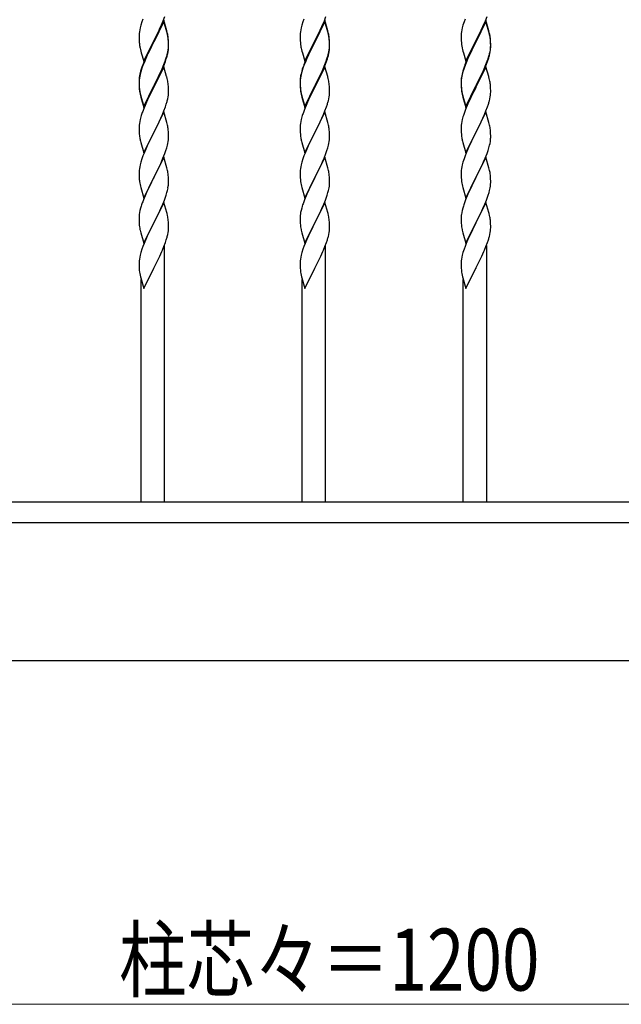
# Model space of a CAD drawing. Units: millimetres. Extents: x 250 to 8280, y 75 to 5795.
# Drawn here: x 1657 to 2094, y 1793 to 2509 of the extents above; entities that cross this region are included whole.
import ezdxf

# ---------------------------------------------------------------- set-up
doc = ezdxf.new("R2010")
doc.units = ezdxf.units.MM
doc.layers.add('YKK_A1', color=4, linetype='Continuous', lineweight=30)
doc.layers.add('YKK_D', color=6, linetype='Continuous', lineweight=13)
doc.styles.add('text-b', font='extslim2.shx', dxfattribs={"width": 0.8, "bigfont": 'extfont2.shx'})

msp = doc.modelspace()

# ---------------------------------------------------------------- linework, layer by layer
at = {"layer": 'YKK_A1'}
for p, q in [((1745.33, 2507.13), (1744.54, 2504.65)), ((1746.05, 2509.15), (1745.33, 2507.13)), ((1761.17, 2508.24), (1753.94, 2493.38)), ((1761.17, 2507.33), (1753.94, 2492.47)), ((1759.56, 2504.95), (1760.84, 2507.96)), ((1760.84, 2507.96), (1762.02, 2511)), ((1763.43, 2500.6), (1761.17, 2508.24)), ((1763.37, 2499.93), (1761.17, 2507.33)), ((1862.33, 2507.13), (1861.54, 2504.65)), ((1863.05, 2509.15), (1862.33, 2507.13)), ((1878.17, 2508.24), (1870.94, 2493.38)), ((1878.17, 2507.33), (1870.94, 2492.47)), ((1876.56, 2504.95), (1877.84, 2507.96)), ((1877.84, 2507.96), (1879.02, 2511)), ((1880.43, 2500.6), (1878.17, 2508.24)), ((1880.37, 2499.93), (1878.17, 2507.33)), ((1979.33, 2507.13), (1978.54, 2504.65)), ((1980.05, 2509.15), (1979.33, 2507.13)), ((1995.17, 2508.24), (1987.94, 2493.38)), ((1995.17, 2507.33), (1987.94, 2492.47)), ((1993.56, 2504.95), (1994.84, 2507.96)), ((1994.84, 2507.96), (1996.02, 2511)), ((1997.43, 2500.6), (1995.17, 2508.24)), ((1997.37, 2499.93), (1995.17, 2507.33)), ((1743.31, 2498.68), (1743.25, 2497.85)), ((1743.47, 2499.97), (1743.31, 2498.68)), ((1743.71, 2501.33), (1743.47, 2499.97)), ((1744.02, 2502.72), (1743.71, 2501.33)), ((1744.54, 2504.65), (1744.02, 2502.72)), ((1755.83, 2497.1), (1757.78, 2501.08)), ((1757.78, 2501.08), (1758.45, 2502.51)), ((1758.45, 2502.51), (1759.56, 2504.95)), ((1763.56, 2499.2), (1763.37, 2499.93)), ((1763.68, 2499.64), (1763.43, 2500.6)), ((1763.9, 2497.79), (1763.56, 2499.2)), ((1763.9, 2498.7), (1763.68, 2499.64)), ((1860.31, 2498.68), (1860.25, 2497.85)), ((1860.47, 2499.97), (1860.31, 2498.68)), ((1860.71, 2501.33), (1860.47, 2499.97)), ((1861.02, 2502.72), (1860.71, 2501.33)), ((1861.54, 2504.65), (1861.02, 2502.72)), ((1872.83, 2497.1), (1874.78, 2501.08)), ((1874.78, 2501.08), (1875.45, 2502.51)), ((1875.45, 2502.51), (1876.56, 2504.95)), ((1880.56, 2499.2), (1880.37, 2499.93)), ((1880.68, 2499.64), (1880.43, 2500.6)), ((1880.9, 2497.79), (1880.56, 2499.2)), ((1880.9, 2498.7), (1880.68, 2499.64)), ((1977.31, 2498.68), (1977.25, 2497.85)), ((1977.47, 2499.97), (1977.31, 2498.68)), ((1977.71, 2501.33), (1977.47, 2499.97)), ((1978.02, 2502.72), (1977.71, 2501.33)), ((1978.54, 2504.65), (1978.02, 2502.72)), ((1989.83, 2497.1), (1991.78, 2501.08)), ((1991.78, 2501.08), (1992.45, 2502.51)), ((1992.45, 2502.51), (1993.56, 2504.95)), ((1997.56, 2499.2), (1997.37, 2499.93)), ((1997.68, 2499.64), (1997.43, 2500.6)), ((1997.9, 2497.79), (1997.56, 2499.2)), ((1997.9, 2498.7), (1997.68, 2499.64)), ((1743.25, 2497.85), (1743.22, 2497.05)), ((1743.22, 2497.05), (1743.24, 2495.19)), ((1743.24, 2495.19), (1743.27, 2494.18)), ((1743.27, 2494.18), (1743.32, 2493.24)), ((1743.32, 2493.24), (1743.4, 2492.07)), ((1746.72, 2478.53), (1753.94, 2493.38)), ((1753.6, 2492.71), (1750.33, 2486.16)), ((1753.6, 2491.8), (1750.99, 2486.61)), ((1753.94, 2493.38), (1753.6, 2492.71)), ((1753.94, 2492.47), (1753.6, 2491.8)), ((1753.94, 2493.38), (1754.11, 2493.72)), ((1754.11, 2493.72), (1755.83, 2497.1)), ((1764.55, 2493.84), (1764.44, 2495.25)), ((1764.55, 2492.92), (1764.44, 2494.33)), ((1764.61, 2492.59), (1764.55, 2493.84)), ((1764.61, 2491.68), (1764.55, 2492.92)), ((1764.66, 2490.87), (1764.61, 2492.59)), ((1764.66, 2489.95), (1764.61, 2491.68)), ((1860.25, 2497.85), (1860.22, 2497.05)), ((1860.22, 2497.05), (1860.24, 2495.19)), ((1860.24, 2495.19), (1860.27, 2494.18)), ((1860.27, 2494.18), (1860.32, 2493.24)), ((1860.32, 2493.24), (1860.4, 2492.07)), ((1863.72, 2478.53), (1870.94, 2493.38)), ((1870.6, 2492.71), (1867.33, 2486.16)), ((1870.6, 2491.8), (1867.99, 2486.61)), ((1870.94, 2493.38), (1870.6, 2492.71)), ((1870.94, 2492.47), (1870.6, 2491.8)), ((1870.94, 2493.38), (1871.11, 2493.72)), ((1871.11, 2493.72), (1872.83, 2497.1)), ((1881.55, 2493.84), (1881.44, 2495.25)), ((1881.55, 2492.92), (1881.44, 2494.33)), ((1881.61, 2492.59), (1881.55, 2493.84)), ((1881.61, 2491.68), (1881.55, 2492.92)), ((1881.66, 2490.87), (1881.61, 2492.59)), ((1881.66, 2489.95), (1881.61, 2491.68)), ((1977.25, 2497.85), (1977.22, 2497.05)), ((1977.22, 2497.05), (1977.24, 2495.19)), ((1977.24, 2495.19), (1977.27, 2494.18)), ((1977.27, 2494.18), (1977.32, 2493.24)), ((1977.32, 2493.24), (1977.4, 2492.07)), ((1980.72, 2478.53), (1987.94, 2493.38)), ((1987.6, 2492.71), (1984.33, 2486.16)), ((1987.6, 2491.8), (1984.99, 2486.61)), ((1987.94, 2493.38), (1987.6, 2492.71)), ((1987.94, 2492.47), (1987.6, 2491.8)), ((1987.94, 2493.38), (1988.11, 2493.72)), ((1988.11, 2493.72), (1989.83, 2497.1)), ((1998.55, 2493.84), (1998.44, 2495.25)), ((1998.55, 2492.92), (1998.44, 2494.33)), ((1998.61, 2492.59), (1998.55, 2493.84)), ((1998.61, 2491.68), (1998.55, 2492.92)), ((1998.66, 2490.87), (1998.61, 2492.59)), ((1998.66, 2489.95), (1998.61, 2491.68)), ((1743.99, 2488.07), (1744.2, 2487.13)), ((1744.2, 2487.13), (1744.52, 2485.93)), ((1744.52, 2485.93), (1744.88, 2484.66)), ((1744.88, 2484.66), (1746.72, 2478.53)), ((1750.33, 2486.16), (1749.22, 2483.79)), ((1750.99, 2486.61), (1749.67, 2483.83)), ((1763.75, 2482.65), (1764.08, 2484.07)), ((1763.87, 2484.05), (1764.18, 2485.45)), ((1764.08, 2484.07), (1764.35, 2485.43)), ((1764.18, 2485.45), (1764.42, 2486.8)), ((1764.35, 2485.43), (1764.54, 2486.75)), ((1764.42, 2486.8), (1764.58, 2488.09)), ((1764.58, 2488.09), (1764.64, 2488.92)), ((1764.64, 2488.92), (1764.66, 2489.72)), ((1764.64, 2488), (1764.66, 2488.8)), ((1764.66, 2489.72), (1764.66, 2490.87)), ((1764.66, 2488.8), (1764.66, 2489.95)), ((1860.99, 2488.07), (1861.2, 2487.13)), ((1861.2, 2487.13), (1861.52, 2485.93)), ((1861.52, 2485.93), (1861.88, 2484.66)), ((1861.88, 2484.66), (1863.72, 2478.53)), ((1867.33, 2486.16), (1866.22, 2483.79)), ((1867.99, 2486.61), (1866.67, 2483.83)), ((1880.75, 2482.65), (1881.08, 2484.07)), ((1880.87, 2484.05), (1881.18, 2485.45)), ((1881.08, 2484.07), (1881.35, 2485.43)), ((1881.18, 2485.45), (1881.42, 2486.8)), ((1881.35, 2485.43), (1881.54, 2486.75)), ((1881.42, 2486.8), (1881.58, 2488.09)), ((1881.58, 2488.09), (1881.64, 2488.92)), ((1881.64, 2488.92), (1881.66, 2489.72)), ((1881.64, 2488), (1881.66, 2488.8)), ((1881.66, 2489.72), (1881.66, 2490.87)), ((1881.66, 2488.8), (1881.66, 2489.95)), ((1977.99, 2488.07), (1978.2, 2487.13)), ((1978.2, 2487.13), (1978.52, 2485.93)), ((1978.52, 2485.93), (1978.88, 2484.66)), ((1978.88, 2484.66), (1980.72, 2478.53)), ((1984.33, 2486.16), (1983.22, 2483.79)), ((1984.99, 2486.61), (1983.67, 2483.83)), ((1997.75, 2482.65), (1998.08, 2484.07)), ((1997.87, 2484.05), (1998.18, 2485.45)), ((1998.08, 2484.07), (1998.35, 2485.43)), ((1998.18, 2485.45), (1998.42, 2486.8)), ((1998.35, 2485.43), (1998.54, 2486.75)), ((1998.42, 2486.8), (1998.58, 2488.09)), ((1998.58, 2488.09), (1998.64, 2488.92)), ((1998.64, 2488.92), (1998.66, 2489.72)), ((1998.64, 2488), (1998.66, 2488.8)), ((1998.66, 2489.72), (1998.66, 2490.87)), ((1998.66, 2488.8), (1998.66, 2489.95)), ((1746.64, 2477.8), (1745.87, 2475.77)), ((1746.84, 2477.39), (1746.05, 2475.36)), ((1748.11, 2481.33), (1746.64, 2477.8)), ((1748.11, 2480.41), (1746.84, 2477.39)), ((1749.22, 2483.79), (1748.11, 2481.33)), ((1749.22, 2482.87), (1748.11, 2480.41)), ((1749.67, 2483.83), (1749.22, 2482.87)), ((1761.25, 2476.11), (1762.21, 2478.64)), ((1761.25, 2475.19), (1762.38, 2478.23)), ((1762.21, 2478.64), (1762.73, 2480.15)), ((1762.38, 2478.23), (1763.05, 2480.22)), ((1762.73, 2480.15), (1763.2, 2481.63)), ((1863.64, 2477.8), (1862.87, 2475.77)), ((1863.84, 2477.39), (1863.05, 2475.36)), ((1865.11, 2481.33), (1863.64, 2477.8)), ((1865.11, 2480.41), (1863.84, 2477.39)), ((1866.22, 2483.79), (1865.11, 2481.33)), ((1866.22, 2482.87), (1865.11, 2480.41)), ((1866.67, 2483.83), (1866.22, 2482.87)), ((1878.25, 2476.11), (1879.21, 2478.64)), ((1878.25, 2475.19), (1879.38, 2478.23)), ((1879.21, 2478.64), (1879.73, 2480.15)), ((1879.38, 2478.23), (1880.05, 2480.22)), ((1879.73, 2480.15), (1880.2, 2481.63)), ((1980.64, 2477.8), (1979.87, 2475.77)), ((1980.84, 2477.39), (1980.05, 2475.36)), ((1982.11, 2481.33), (1980.64, 2477.8)), ((1982.11, 2480.41), (1980.84, 2477.39)), ((1983.22, 2483.79), (1982.11, 2481.33)), ((1983.22, 2482.87), (1982.11, 2480.41)), ((1983.67, 2483.83), (1983.22, 2482.87)), ((1995.25, 2476.11), (1996.21, 2478.64)), ((1995.25, 2475.19), (1996.38, 2478.23)), ((1996.21, 2478.64), (1996.73, 2480.15)), ((1996.38, 2478.23), (1997.05, 2480.22)), ((1996.73, 2480.15), (1997.2, 2481.63)), ((1744.4, 2471.29), (1743.91, 2469.39)), ((1744.54, 2470.87), (1744.02, 2468.94)), ((1744.84, 2472.76), (1744.4, 2471.29)), ((1745.33, 2473.34), (1744.54, 2470.87)), ((1746.05, 2475.36), (1745.33, 2473.34)), ((1761.17, 2474.46), (1753.94, 2459.6)), ((1757.33, 2467.29), (1758.67, 2470.12)), ((1758.22, 2468.24), (1759.77, 2471.66)), ((1758.67, 2470.12), (1759.99, 2473.08)), ((1759.77, 2471.66), (1760.21, 2472.66)), ((1759.99, 2473.08), (1761.25, 2476.11)), ((1760.21, 2472.66), (1761.25, 2475.19)), ((1763.3, 2467.3), (1761.17, 2474.46)), ((1861.4, 2471.29), (1860.91, 2469.39)), ((1861.54, 2470.87), (1861.02, 2468.94)), ((1861.84, 2472.76), (1861.4, 2471.29)), ((1862.33, 2473.34), (1861.54, 2470.87)), ((1863.05, 2475.36), (1862.33, 2473.34)), ((1878.17, 2474.46), (1870.94, 2459.6)), ((1874.33, 2467.29), (1875.67, 2470.12)), ((1875.22, 2468.24), (1876.77, 2471.66)), ((1875.67, 2470.12), (1876.99, 2473.08)), ((1876.77, 2471.66), (1877.21, 2472.66)), ((1876.99, 2473.08), (1878.25, 2476.11)), ((1877.21, 2472.66), (1878.25, 2475.19)), ((1880.3, 2467.3), (1878.17, 2474.46)), ((1978.4, 2471.29), (1977.91, 2469.39)), ((1978.54, 2470.87), (1978.02, 2468.94)), ((1978.84, 2472.76), (1978.4, 2471.29)), ((1979.33, 2473.34), (1978.54, 2470.87)), ((1980.05, 2475.36), (1979.33, 2473.34)), ((1995.17, 2474.46), (1987.94, 2459.6)), ((1991.33, 2467.29), (1992.67, 2470.12)), ((1992.22, 2468.24), (1993.77, 2471.66)), ((1992.67, 2470.12), (1993.99, 2473.08)), ((1993.77, 2471.66), (1994.21, 2472.66)), ((1993.99, 2473.08), (1995.25, 2476.11)), ((1994.21, 2472.66), (1995.25, 2475.19)), ((1997.3, 2467.3), (1995.17, 2474.46)), ((1743.23, 2464.58), (1743.22, 2464.18)), ((1743.22, 2464.18), (1743.24, 2462.32)), ((1743.25, 2464.06), (1743.22, 2463.26)), ((1743.22, 2463.26), (1743.24, 2461.4)), ((1743.27, 2465.39), (1743.23, 2464.58)), ((1743.31, 2464.89), (1743.25, 2464.06)), ((1743.47, 2466.19), (1743.31, 2464.89)), ((1743.62, 2468), (1743.4, 2466.67)), ((1743.71, 2467.54), (1743.47, 2466.19)), ((1743.91, 2469.39), (1743.62, 2468)), ((1744.02, 2468.94), (1743.71, 2467.54)), ((1754.11, 2460.85), (1757.33, 2467.29)), ((1754.11, 2459.93), (1755.83, 2463.32)), ((1755.83, 2463.32), (1757.33, 2466.37)), ((1757.33, 2466.37), (1758.22, 2468.24)), ((1763.37, 2467.06), (1763.3, 2467.3)), ((1763.68, 2465.86), (1763.37, 2467.06)), ((1763.9, 2464.92), (1763.68, 2465.86)), ((1860.23, 2464.58), (1860.22, 2464.18)), ((1860.22, 2464.18), (1860.24, 2462.32)), ((1860.25, 2464.06), (1860.22, 2463.26)), ((1860.22, 2463.26), (1860.24, 2461.4)), ((1860.27, 2465.39), (1860.23, 2464.58)), ((1860.31, 2464.89), (1860.25, 2464.06)), ((1860.47, 2466.19), (1860.31, 2464.89)), ((1860.62, 2468), (1860.4, 2466.67)), ((1860.71, 2467.54), (1860.47, 2466.19)), ((1860.91, 2469.39), (1860.62, 2468)), ((1861.02, 2468.94), (1860.71, 2467.54)), ((1871.11, 2460.85), (1874.33, 2467.29)), ((1871.11, 2459.93), (1872.83, 2463.32)), ((1872.83, 2463.32), (1874.33, 2466.37)), ((1874.33, 2466.37), (1875.22, 2468.24)), ((1880.37, 2467.06), (1880.3, 2467.3)), ((1880.68, 2465.86), (1880.37, 2467.06)), ((1880.9, 2464.92), (1880.68, 2465.86)), ((1977.23, 2464.58), (1977.22, 2464.18)), ((1977.22, 2464.18), (1977.24, 2462.32)), ((1977.25, 2464.06), (1977.22, 2463.26)), ((1977.22, 2463.26), (1977.24, 2461.4)), ((1977.27, 2465.39), (1977.23, 2464.58)), ((1977.31, 2464.89), (1977.25, 2464.06)), ((1977.47, 2466.19), (1977.31, 2464.89)), ((1977.62, 2468), (1977.4, 2466.67)), ((1977.71, 2467.54), (1977.47, 2466.19)), ((1977.91, 2469.39), (1977.62, 2468)), ((1978.02, 2468.94), (1977.71, 2467.54)), ((1988.11, 2460.85), (1991.33, 2467.29)), ((1988.11, 2459.93), (1989.83, 2463.32)), ((1989.83, 2463.32), (1991.33, 2466.37)), ((1991.33, 2466.37), (1992.22, 2468.24)), ((1997.37, 2467.06), (1997.3, 2467.3)), ((1997.68, 2465.86), (1997.37, 2467.06)), ((1997.9, 2464.92), (1997.68, 2465.86)), ((1743.24, 2462.32), (1743.27, 2461.31)), ((1743.24, 2461.4), (1743.27, 2460.39)), ((1743.27, 2461.31), (1743.32, 2460.37)), ((1743.27, 2460.39), (1743.32, 2459.45)), ((1743.32, 2460.37), (1743.4, 2459.21)), ((1743.32, 2459.45), (1743.4, 2458.29)), ((1743.57, 2457.61), (1743.71, 2456.63)), ((1746.72, 2445.66), (1753.94, 2460.51)), ((1746.72, 2444.74), (1753.94, 2459.6)), ((1753.78, 2459.27), (1750.99, 2453.73)), ((1753.94, 2459.6), (1753.78, 2459.27)), ((1753.94, 2460.51), (1754.11, 2460.85)), ((1753.94, 2459.6), (1754.11, 2459.93)), ((1764.55, 2460.05), (1764.44, 2461.46)), ((1764.61, 2458.81), (1764.55, 2460.05)), ((1764.66, 2457.08), (1764.61, 2458.81)), ((1764.64, 2455.13), (1764.66, 2455.93)), ((1764.66, 2455.93), (1764.66, 2457.08)), ((1860.24, 2462.32), (1860.27, 2461.31)), ((1860.24, 2461.4), (1860.27, 2460.39)), ((1860.27, 2461.31), (1860.32, 2460.37)), ((1860.27, 2460.39), (1860.32, 2459.45)), ((1860.32, 2460.37), (1860.4, 2459.21)), ((1860.32, 2459.45), (1860.4, 2458.29)), ((1860.57, 2457.61), (1860.71, 2456.63)), ((1863.72, 2445.66), (1870.94, 2460.51)), ((1863.72, 2444.74), (1870.94, 2459.6)), ((1870.78, 2459.27), (1867.99, 2453.73)), ((1870.94, 2459.6), (1870.78, 2459.27)), ((1870.94, 2460.51), (1871.11, 2460.85)), ((1870.94, 2459.6), (1871.11, 2459.93)), ((1881.55, 2460.05), (1881.44, 2461.46)), ((1881.61, 2458.81), (1881.55, 2460.05)), ((1881.66, 2457.08), (1881.61, 2458.81)), ((1881.64, 2455.13), (1881.66, 2455.93)), ((1881.66, 2455.93), (1881.66, 2457.08)), ((1977.24, 2462.32), (1977.27, 2461.31)), ((1977.24, 2461.4), (1977.27, 2460.39)), ((1977.27, 2461.31), (1977.32, 2460.37)), ((1977.27, 2460.39), (1977.32, 2459.45)), ((1977.32, 2460.37), (1977.4, 2459.21)), ((1977.32, 2459.45), (1977.4, 2458.29)), ((1977.57, 2457.61), (1977.71, 2456.63)), ((1980.72, 2445.66), (1987.94, 2460.51)), ((1980.72, 2444.74), (1987.94, 2459.6)), ((1987.78, 2459.27), (1984.99, 2453.73)), ((1987.94, 2459.6), (1987.78, 2459.27)), ((1987.94, 2460.51), (1988.11, 2460.85)), ((1987.94, 2459.6), (1988.11, 2459.93)), ((1998.55, 2460.05), (1998.44, 2461.46)), ((1998.61, 2458.81), (1998.55, 2460.05)), ((1998.66, 2457.08), (1998.61, 2458.81)), ((1998.64, 2455.13), (1998.66, 2455.93)), ((1998.66, 2455.93), (1998.66, 2457.08)), ((1743.94, 2454.52), (1744.2, 2453.35)), ((1744.2, 2454.26), (1744.52, 2453.06)), ((1744.2, 2453.35), (1744.45, 2452.39)), ((1744.45, 2452.39), (1744.96, 2450.61)), ((1744.52, 2453.06), (1746.72, 2445.66)), ((1744.96, 2450.61), (1746.72, 2444.74)), ((1749.44, 2450.48), (1748.11, 2447.54)), ((1750.99, 2453.73), (1749.44, 2450.48)), ((1763.75, 2449.78), (1764.08, 2451.2)), ((1764.08, 2451.2), (1764.35, 2452.56)), ((1764.35, 2452.56), (1764.54, 2453.88)), ((1860.94, 2454.52), (1861.2, 2453.35)), ((1861.2, 2454.26), (1861.52, 2453.06)), ((1861.2, 2453.35), (1861.45, 2452.39)), ((1861.45, 2452.39), (1861.96, 2450.61)), ((1861.52, 2453.06), (1863.72, 2445.66)), ((1861.96, 2450.61), (1863.72, 2444.74)), ((1866.44, 2450.48), (1865.11, 2447.54)), ((1867.99, 2453.73), (1866.44, 2450.48)), ((1880.75, 2449.78), (1881.08, 2451.2)), ((1881.08, 2451.2), (1881.35, 2452.56)), ((1881.35, 2452.56), (1881.54, 2453.88)), ((1977.94, 2454.52), (1978.2, 2453.35)), ((1978.2, 2454.26), (1978.52, 2453.06)), ((1978.2, 2453.35), (1978.45, 2452.39)), ((1978.45, 2452.39), (1978.96, 2450.61)), ((1978.52, 2453.06), (1980.72, 2445.66)), ((1978.96, 2450.61), (1980.72, 2444.74)), ((1983.44, 2450.48), (1982.11, 2447.54)), ((1984.99, 2453.73), (1983.44, 2450.48)), ((1997.75, 2449.78), (1998.08, 2451.2)), ((1998.08, 2451.2), (1998.35, 2452.56)), ((1998.35, 2452.56), (1998.54, 2453.88)), ((1746.44, 2443.5), (1745.87, 2441.98)), ((1748.11, 2447.54), (1746.44, 2443.5)), ((1761.17, 2441.59), (1753.94, 2426.73)), ((1760.21, 2439.79), (1761.25, 2442.32)), ((1763.43, 2433.95), (1761.17, 2441.59)), ((1761.25, 2442.32), (1762.38, 2445.36)), ((1762.38, 2445.36), (1763.05, 2447.35)), ((1863.44, 2443.5), (1862.87, 2441.98)), ((1865.11, 2447.54), (1863.44, 2443.5)), ((1878.17, 2441.59), (1870.94, 2426.73)), ((1877.21, 2439.79), (1878.25, 2442.32)), ((1880.43, 2433.95), (1878.17, 2441.59)), ((1878.25, 2442.32), (1879.38, 2445.36)), ((1879.38, 2445.36), (1880.05, 2447.35)), ((1980.44, 2443.5), (1979.87, 2441.98)), ((1982.11, 2447.54), (1980.44, 2443.5)), ((1995.17, 2441.59), (1987.94, 2426.73)), ((1994.21, 2439.79), (1995.25, 2442.32)), ((1997.43, 2433.95), (1995.17, 2441.59)), ((1995.25, 2442.32), (1996.38, 2445.36)), ((1996.38, 2445.36), (1997.05, 2447.35)), ((1743.71, 2434.67), (1743.47, 2433.32)), ((1744.02, 2436.07), (1743.71, 2434.67)), ((1744.54, 2437.99), (1744.02, 2436.07)), ((1744.84, 2438.98), (1744.54, 2437.99)), ((1757.33, 2433.5), (1758.22, 2435.37)), ((1758.22, 2435.37), (1759.77, 2438.79)), ((1759.77, 2438.79), (1760.21, 2439.79)), ((1763.68, 2432.99), (1763.43, 2433.95)), ((1860.71, 2434.67), (1860.47, 2433.32)), ((1861.02, 2436.07), (1860.71, 2434.67)), ((1861.54, 2437.99), (1861.02, 2436.07)), ((1861.84, 2438.98), (1861.54, 2437.99)), ((1874.33, 2433.5), (1875.22, 2435.37)), ((1875.22, 2435.37), (1876.77, 2438.79)), ((1876.77, 2438.79), (1877.21, 2439.79)), ((1880.68, 2432.99), (1880.43, 2433.95)), ((1977.71, 2434.67), (1977.47, 2433.32)), ((1978.02, 2436.07), (1977.71, 2434.67)), ((1978.54, 2437.99), (1978.02, 2436.07)), ((1978.84, 2438.98), (1978.54, 2437.99)), ((1991.33, 2433.5), (1992.22, 2435.37)), ((1992.22, 2435.37), (1993.77, 2438.79)), ((1993.77, 2438.79), (1994.21, 2439.79)), ((1997.68, 2432.99), (1997.43, 2433.95)), ((1743.25, 2431.19), (1743.22, 2430.39)), ((1743.22, 2430.39), (1743.24, 2428.53)), ((1743.24, 2428.53), (1743.27, 2427.52)), ((1743.31, 2432.02), (1743.25, 2431.19)), ((1743.27, 2427.52), (1743.32, 2426.58)), ((1743.47, 2433.32), (1743.31, 2432.02)), ((1746.72, 2411.87), (1753.94, 2426.73)), ((1753.94, 2426.73), (1753.42, 2425.71)), ((1753.94, 2426.73), (1754.11, 2427.06)), ((1754.11, 2427.06), (1755.83, 2430.45)), ((1755.83, 2430.45), (1757.33, 2433.5)), ((1763.9, 2432.05), (1763.68, 2432.99)), ((1764.55, 2427.18), (1764.44, 2428.6)), ((1764.61, 2425.94), (1764.55, 2427.18)), ((1860.25, 2431.19), (1860.22, 2430.39)), ((1860.22, 2430.39), (1860.24, 2428.53)), ((1860.24, 2428.53), (1860.27, 2427.52)), ((1860.31, 2432.02), (1860.25, 2431.19)), ((1860.27, 2427.52), (1860.32, 2426.58)), ((1860.47, 2433.32), (1860.31, 2432.02)), ((1863.72, 2411.87), (1870.94, 2426.73)), ((1870.94, 2426.73), (1870.42, 2425.71)), ((1870.94, 2426.73), (1871.11, 2427.06)), ((1871.11, 2427.06), (1872.83, 2430.45)), ((1872.83, 2430.45), (1874.33, 2433.5)), ((1880.9, 2432.05), (1880.68, 2432.99)), ((1881.55, 2427.18), (1881.44, 2428.6)), ((1881.61, 2425.94), (1881.55, 2427.18)), ((1977.25, 2431.19), (1977.22, 2430.39)), ((1977.22, 2430.39), (1977.24, 2428.53)), ((1977.24, 2428.53), (1977.27, 2427.52)), ((1977.31, 2432.02), (1977.25, 2431.19)), ((1977.27, 2427.52), (1977.32, 2426.58)), ((1977.47, 2433.32), (1977.31, 2432.02)), ((1980.72, 2411.87), (1987.94, 2426.73)), ((1987.94, 2426.73), (1987.42, 2425.71)), ((1987.94, 2426.73), (1988.11, 2427.06)), ((1988.11, 2427.06), (1989.83, 2430.45)), ((1989.83, 2430.45), (1991.33, 2433.5)), ((1997.9, 2432.05), (1997.68, 2432.99)), ((1998.55, 2427.18), (1998.44, 2428.6)), ((1998.61, 2425.94), (1998.55, 2427.18)), ((1743.32, 2426.58), (1743.4, 2425.42)), ((1743.57, 2423.83), (1743.71, 2422.84)), ((1744.2, 2420.47), (1744.45, 2419.52)), ((1744.45, 2419.52), (1746.72, 2411.87)), ((1750.78, 2420.42), (1749.67, 2418.09)), ((1753.42, 2425.71), (1750.78, 2420.42)), ((1764.18, 2418.79), (1764.42, 2420.14)), ((1764.42, 2420.14), (1764.58, 2421.44)), ((1764.58, 2421.44), (1764.64, 2422.27)), ((1764.66, 2424.21), (1764.61, 2425.94)), ((1764.64, 2422.27), (1764.66, 2423.07)), ((1764.66, 2423.07), (1764.66, 2424.21)), ((1860.32, 2426.58), (1860.4, 2425.42)), ((1860.57, 2423.83), (1860.71, 2422.84)), ((1861.2, 2420.47), (1861.45, 2419.52)), ((1861.45, 2419.52), (1863.72, 2411.87)), ((1867.78, 2420.42), (1866.67, 2418.09)), ((1870.42, 2425.71), (1867.78, 2420.42)), ((1881.18, 2418.79), (1881.42, 2420.14)), ((1881.42, 2420.14), (1881.58, 2421.44)), ((1881.58, 2421.44), (1881.64, 2422.27)), ((1881.66, 2424.21), (1881.61, 2425.94)), ((1881.64, 2422.27), (1881.66, 2423.07)), ((1881.66, 2423.07), (1881.66, 2424.21)), ((1977.32, 2426.58), (1977.4, 2425.42)), ((1977.57, 2423.83), (1977.71, 2422.84)), ((1978.2, 2420.47), (1978.45, 2419.52)), ((1978.45, 2419.52), (1980.72, 2411.87)), ((1984.78, 2420.42), (1983.67, 2418.09)), ((1987.42, 2425.71), (1984.78, 2420.42)), ((1998.18, 2418.79), (1998.42, 2420.14)), ((1998.42, 2420.14), (1998.58, 2421.44)), ((1998.58, 2421.44), (1998.64, 2422.27)), ((1998.66, 2424.21), (1998.61, 2425.94)), ((1998.64, 2422.27), (1998.66, 2423.07)), ((1998.66, 2423.07), (1998.66, 2424.21)), ((1748.55, 2415.67), (1746.84, 2411.65)), ((1749.67, 2418.09), (1748.55, 2415.67)), ((1762.02, 2411.48), (1762.73, 2413.49)), ((1762.73, 2413.49), (1763.35, 2415.47)), ((1763.35, 2415.47), (1763.87, 2417.39)), ((1763.87, 2417.39), (1764.18, 2418.79)), ((1865.55, 2415.67), (1863.84, 2411.65)), ((1866.67, 2418.09), (1865.55, 2415.67)), ((1879.02, 2411.48), (1879.73, 2413.49)), ((1879.73, 2413.49), (1880.35, 2415.47)), ((1880.35, 2415.47), (1880.87, 2417.39)), ((1880.87, 2417.39), (1881.18, 2418.79)), ((1982.55, 2415.67), (1980.84, 2411.65)), ((1983.67, 2418.09), (1982.55, 2415.67)), ((1996.02, 2411.48), (1996.73, 2413.49)), ((1996.73, 2413.49), (1997.35, 2415.47)), ((1997.35, 2415.47), (1997.87, 2417.39)), ((1997.87, 2417.39), (1998.18, 2418.79)), ((1744.54, 2405.13), (1744.02, 2403.2)), ((1745.33, 2407.61), (1744.54, 2405.13)), ((1746.05, 2409.62), (1745.33, 2407.61)), ((1746.84, 2411.65), (1746.05, 2409.62)), ((1761.17, 2408.72), (1753.94, 2393.86)), ((1758.22, 2402.5), (1759.56, 2405.43)), ((1759.56, 2405.43), (1760.63, 2407.93)), ((1760.63, 2407.93), (1762.02, 2411.48)), ((1763.43, 2401.07), (1761.17, 2408.72)), ((1861.54, 2405.13), (1861.02, 2403.2)), ((1862.33, 2407.61), (1861.54, 2405.13)), ((1863.05, 2409.62), (1862.33, 2407.61)), ((1863.84, 2411.65), (1863.05, 2409.62)), ((1878.17, 2408.72), (1870.94, 2393.86)), ((1875.22, 2402.5), (1876.56, 2405.43)), ((1876.56, 2405.43), (1877.63, 2407.93)), ((1877.63, 2407.93), (1879.02, 2411.48)), ((1880.43, 2401.07), (1878.17, 2408.72)), ((1978.54, 2405.13), (1978.02, 2403.2)), ((1979.33, 2407.61), (1978.54, 2405.13)), ((1980.05, 2409.62), (1979.33, 2407.61)), ((1980.84, 2411.65), (1980.05, 2409.62)), ((1995.17, 2408.72), (1987.94, 2393.86)), ((1992.22, 2402.5), (1993.56, 2405.43)), ((1993.56, 2405.43), (1994.63, 2407.93)), ((1994.63, 2407.93), (1996.02, 2411.48)), ((1997.43, 2401.07), (1995.17, 2408.72)), ((1743.25, 2398.33), (1743.22, 2397.53)), ((1743.31, 2399.16), (1743.25, 2398.33)), ((1743.47, 2400.45), (1743.31, 2399.16)), ((1743.71, 2401.81), (1743.47, 2400.45)), ((1744.02, 2403.2), (1743.71, 2401.81)), ((1754.11, 2394.19), (1758.22, 2402.5)), ((1763.68, 2400.12), (1763.43, 2401.07)), ((1763.9, 2399.18), (1763.68, 2400.12)), ((1860.25, 2398.33), (1860.22, 2397.53)), ((1860.31, 2399.16), (1860.25, 2398.33)), ((1860.47, 2400.45), (1860.31, 2399.16)), ((1860.71, 2401.81), (1860.47, 2400.45)), ((1861.02, 2403.2), (1860.71, 2401.81)), ((1871.11, 2394.19), (1875.22, 2402.5)), ((1880.68, 2400.12), (1880.43, 2401.07)), ((1880.9, 2399.18), (1880.68, 2400.12)), ((1977.25, 2398.33), (1977.22, 2397.53)), ((1977.31, 2399.16), (1977.25, 2398.33)), ((1977.47, 2400.45), (1977.31, 2399.16)), ((1977.71, 2401.81), (1977.47, 2400.45)), ((1978.02, 2403.2), (1977.71, 2401.81)), ((1988.11, 2394.19), (1992.22, 2402.5)), ((1997.68, 2400.12), (1997.43, 2401.07)), ((1997.9, 2399.18), (1997.68, 2400.12)), ((1743.22, 2397.53), (1743.24, 2395.67)), ((1743.24, 2395.67), (1743.27, 2394.66)), ((1743.27, 2394.66), (1743.32, 2393.72)), ((1743.32, 2393.72), (1743.4, 2392.55)), ((1746.72, 2379), (1753.94, 2393.86)), ((1753.6, 2393.19), (1750.99, 2388)), ((1753.94, 2393.86), (1753.6, 2393.19)), ((1753.94, 2393.86), (1754.11, 2394.19)), ((1764.55, 2394.31), (1764.44, 2395.73)), ((1764.61, 2393.07), (1764.55, 2394.31)), ((1764.66, 2391.34), (1764.61, 2393.07)), ((1764.66, 2390.2), (1764.66, 2391.34)), ((1860.22, 2397.53), (1860.24, 2395.67)), ((1860.24, 2395.67), (1860.27, 2394.66)), ((1860.27, 2394.66), (1860.32, 2393.72)), ((1860.32, 2393.72), (1860.4, 2392.55)), ((1863.72, 2379), (1870.94, 2393.86)), ((1870.6, 2393.19), (1867.99, 2388)), ((1870.94, 2393.86), (1870.6, 2393.19)), ((1870.94, 2393.86), (1871.11, 2394.19)), ((1881.55, 2394.31), (1881.44, 2395.73)), ((1881.61, 2393.07), (1881.55, 2394.31)), ((1881.66, 2391.34), (1881.61, 2393.07)), ((1881.66, 2390.2), (1881.66, 2391.34)), ((1977.22, 2397.53), (1977.24, 2395.67)), ((1977.24, 2395.67), (1977.27, 2394.66)), ((1977.27, 2394.66), (1977.32, 2393.72)), ((1977.32, 2393.72), (1977.4, 2392.55)), ((1980.72, 2379), (1987.94, 2393.86)), ((1987.6, 2393.19), (1984.99, 2388)), ((1987.94, 2393.86), (1987.6, 2393.19)), ((1987.94, 2393.86), (1988.11, 2394.19)), ((1998.55, 2394.31), (1998.44, 2395.73)), ((1998.61, 2393.07), (1998.55, 2394.31)), ((1998.66, 2391.34), (1998.61, 2393.07)), ((1998.66, 2390.2), (1998.66, 2391.34)), ((1743.94, 2388.78), (1744.2, 2387.61)), ((1744.2, 2387.61), (1744.45, 2386.65)), ((1744.45, 2386.65), (1746.72, 2379)), ((1749.22, 2384.26), (1748.11, 2381.8)), ((1749.89, 2385.7), (1749.22, 2384.26)), ((1750.99, 2388), (1749.89, 2385.7)), ((1763.49, 2383.08), (1763.87, 2384.52)), ((1764.27, 2386.38), (1764.48, 2387.71)), ((1860.94, 2388.78), (1861.2, 2387.61)), ((1861.2, 2387.61), (1861.45, 2386.65)), ((1861.45, 2386.65), (1863.72, 2379)), ((1866.22, 2384.26), (1865.11, 2381.8)), ((1866.89, 2385.7), (1866.22, 2384.26)), ((1867.99, 2388), (1866.89, 2385.7)), ((1880.49, 2383.08), (1880.87, 2384.52)), ((1881.27, 2386.38), (1881.48, 2387.71)), ((1977.94, 2388.78), (1978.2, 2387.61)), ((1978.2, 2387.61), (1978.45, 2386.65)), ((1978.45, 2386.65), (1980.72, 2379)), ((1983.22, 2384.26), (1982.11, 2381.8)), ((1983.89, 2385.7), (1983.22, 2384.26)), ((1984.99, 2388), (1983.89, 2385.7)), ((1997.49, 2383.08), (1997.87, 2384.52)), ((1998.27, 2386.38), (1998.48, 2387.71)), ((1746.44, 2377.77), (1745.87, 2376.25)), ((1748.11, 2381.8), (1746.44, 2377.77)), ((1760.42, 2374.56), (1761.64, 2377.6)), ((1761.64, 2377.6), (1762.38, 2379.62)), ((1762.38, 2379.62), (1762.89, 2381.12)), ((1762.89, 2381.12), (1763.49, 2383.08)), ((1863.44, 2377.77), (1862.87, 2376.25)), ((1865.11, 2381.8), (1863.44, 2377.77)), ((1877.42, 2374.56), (1878.64, 2377.6)), ((1878.64, 2377.6), (1879.38, 2379.62)), ((1879.38, 2379.62), (1879.89, 2381.12)), ((1879.89, 2381.12), (1880.49, 2383.08)), ((1980.44, 2377.77), (1979.87, 2376.25)), ((1982.11, 2381.8), (1980.44, 2377.77)), ((1994.42, 2374.56), (1995.64, 2377.6)), ((1995.64, 2377.6), (1996.38, 2379.62)), ((1996.38, 2379.62), (1996.89, 2381.12)), ((1996.89, 2381.12), (1997.49, 2383.08)), ((1743.91, 2369.86), (1743.62, 2368.48)), ((1744.4, 2371.77), (1743.91, 2369.86)), ((1744.84, 2373.24), (1744.4, 2371.77)), ((1761.17, 2375.85), (1753.94, 2361)), ((1757.55, 2368.23), (1758.22, 2369.64)), ((1758.22, 2369.64), (1759.56, 2372.56)), ((1759.56, 2372.56), (1760.42, 2374.56)), ((1763.37, 2368.45), (1761.17, 2375.85)), ((1860.91, 2369.86), (1860.62, 2368.48)), ((1861.4, 2371.77), (1860.91, 2369.86)), ((1861.84, 2373.24), (1861.4, 2371.77)), ((1878.17, 2375.85), (1870.94, 2361)), ((1874.55, 2368.23), (1875.22, 2369.64)), ((1875.22, 2369.64), (1876.56, 2372.56)), ((1876.56, 2372.56), (1877.42, 2374.56)), ((1880.37, 2368.45), (1878.17, 2375.85)), ((1977.91, 2369.86), (1977.62, 2368.48)), ((1978.4, 2371.77), (1977.91, 2369.86)), ((1978.84, 2373.24), (1978.4, 2371.77)), ((1995.17, 2375.85), (1987.94, 2361)), ((1991.55, 2368.23), (1992.22, 2369.64)), ((1992.22, 2369.64), (1993.56, 2372.56)), ((1993.56, 2372.56), (1994.42, 2374.56)), ((1997.37, 2368.45), (1995.17, 2375.85)), ((1743.23, 2365.05), (1743.22, 2364.66)), ((1743.22, 2364.66), (1743.24, 2362.8)), ((1743.27, 2365.87), (1743.23, 2365.05)), ((1743.24, 2362.8), (1743.27, 2361.79)), ((1743.62, 2368.48), (1743.4, 2367.14)), ((1754.11, 2361.33), (1756.04, 2365.13)), ((1756.04, 2365.13), (1757.55, 2368.23)), ((1763.56, 2367.73), (1763.37, 2368.45)), ((1763.9, 2366.31), (1763.56, 2367.73)), ((1764.55, 2361.44), (1764.44, 2362.86)), ((1860.23, 2365.05), (1860.22, 2364.66)), ((1860.22, 2364.66), (1860.24, 2362.8)), ((1860.27, 2365.87), (1860.23, 2365.05)), ((1860.24, 2362.8), (1860.27, 2361.79)), ((1860.62, 2368.48), (1860.4, 2367.14)), ((1871.11, 2361.33), (1873.04, 2365.13)), ((1873.04, 2365.13), (1874.55, 2368.23)), ((1880.56, 2367.73), (1880.37, 2368.45)), ((1880.9, 2366.31), (1880.56, 2367.73)), ((1881.55, 2361.44), (1881.44, 2362.86)), ((1977.23, 2365.05), (1977.22, 2364.66)), ((1977.22, 2364.66), (1977.24, 2362.8)), ((1977.27, 2365.87), (1977.23, 2365.05)), ((1977.24, 2362.8), (1977.27, 2361.79)), ((1977.62, 2368.48), (1977.4, 2367.14)), ((1988.11, 2361.33), (1990.04, 2365.13)), ((1990.04, 2365.13), (1991.55, 2368.23)), ((1997.56, 2367.73), (1997.37, 2368.45)), ((1997.9, 2366.31), (1997.56, 2367.73)), ((1998.55, 2361.44), (1998.44, 2362.86)), ((1743.27, 2361.79), (1743.32, 2360.85)), ((1743.32, 2360.85), (1743.42, 2359.41)), ((1743.42, 2359.41), (1743.57, 2358.09)), ((1743.57, 2358.09), (1743.71, 2357.1)), ((1743.71, 2357.1), (1743.89, 2356.15)), ((1743.89, 2356.15), (1743.99, 2355.68)), ((1743.99, 2355.68), (1744.2, 2354.74)), ((1746.72, 2346.13), (1753.94, 2361)), ((1751.43, 2356.01), (1749.67, 2352.36)), ((1753.78, 2360.67), (1751.43, 2356.01)), ((1753.94, 2361), (1753.78, 2360.67)), ((1753.94, 2361), (1754.11, 2361.33)), ((1764.35, 2353.96), (1764.54, 2355.27)), ((1764.61, 2360.2), (1764.55, 2361.44)), ((1764.66, 2358.47), (1764.61, 2360.2)), ((1764.64, 2356.53), (1764.66, 2357.33)), ((1764.66, 2357.33), (1764.66, 2358.47)), ((1860.27, 2361.79), (1860.32, 2360.85)), ((1860.32, 2360.85), (1860.42, 2359.41)), ((1860.42, 2359.41), (1860.57, 2358.09)), ((1860.57, 2358.09), (1860.71, 2357.1)), ((1860.71, 2357.1), (1860.89, 2356.15)), ((1860.89, 2356.15), (1860.99, 2355.68)), ((1860.99, 2355.68), (1861.2, 2354.74)), ((1863.72, 2346.13), (1870.94, 2361)), ((1868.43, 2356.01), (1866.67, 2352.36)), ((1870.78, 2360.67), (1868.43, 2356.01)), ((1870.94, 2361), (1870.78, 2360.67)), ((1870.94, 2361), (1871.11, 2361.33)), ((1881.35, 2353.96), (1881.54, 2355.27)), ((1881.61, 2360.2), (1881.55, 2361.44)), ((1881.66, 2358.47), (1881.61, 2360.2)), ((1881.64, 2356.53), (1881.66, 2357.33)), ((1881.66, 2357.33), (1881.66, 2358.47)), ((1977.27, 2361.79), (1977.32, 2360.85)), ((1977.32, 2360.85), (1977.42, 2359.41)), ((1977.42, 2359.41), (1977.57, 2358.09)), ((1977.57, 2358.09), (1977.71, 2357.1)), ((1977.71, 2357.1), (1977.89, 2356.15)), ((1977.89, 2356.15), (1977.99, 2355.68)), ((1977.99, 2355.68), (1978.2, 2354.74)), ((1980.72, 2346.13), (1987.94, 2361)), ((1985.43, 2356.01), (1983.67, 2352.36)), ((1987.78, 2360.67), (1985.43, 2356.01)), ((1987.94, 2361), (1987.78, 2360.67)), ((1987.94, 2361), (1988.11, 2361.33)), ((1998.35, 2353.96), (1998.54, 2355.27)), ((1998.61, 2360.2), (1998.55, 2361.44)), ((1998.66, 2358.47), (1998.61, 2360.2)), ((1998.64, 2356.53), (1998.66, 2357.33)), ((1998.66, 2357.33), (1998.66, 2358.47)), ((1744.2, 2354.74), (1744.45, 2353.78)), ((1744.45, 2353.78), (1746.72, 2346.13)), ((1748.11, 2348.93), (1746.84, 2345.91)), ((1749.22, 2351.39), (1748.11, 2348.93)), ((1749.67, 2352.36), (1749.22, 2351.39)), ((1762.38, 2346.75), (1763.05, 2348.75)), ((1763.75, 2351.18), (1764.08, 2352.59)), ((1764.08, 2352.59), (1764.35, 2353.96)), ((1861.2, 2354.74), (1861.45, 2353.78)), ((1861.45, 2353.78), (1863.72, 2346.13)), ((1865.11, 2348.93), (1863.84, 2345.91)), ((1866.22, 2351.39), (1865.11, 2348.93)), ((1866.67, 2352.36), (1866.22, 2351.39)), ((1879.38, 2346.75), (1880.05, 2348.75)), ((1880.75, 2351.18), (1881.08, 2352.59)), ((1881.08, 2352.59), (1881.35, 2353.96)), ((1978.2, 2354.74), (1978.45, 2353.78)), ((1978.45, 2353.78), (1980.72, 2346.13)), ((1982.11, 2348.93), (1980.84, 2345.91)), ((1983.22, 2351.39), (1982.11, 2348.93)), ((1983.67, 2352.36), (1983.22, 2351.39)), ((1996.38, 2346.75), (1997.05, 2348.75)), ((1997.75, 2351.18), (1998.08, 2352.59)), ((1998.08, 2352.59), (1998.35, 2353.96)), ((1745.33, 2341.87), (1744.54, 2339.39)), ((1746.05, 2343.88), (1745.33, 2341.87)), ((1746.84, 2345.91), (1746.05, 2343.88)), ((1759.77, 2340.19), (1760.21, 2341.19)), ((1760.21, 2341.19), (1761.25, 2343.72)), ((1761.25, 2343.72), (1762.38, 2346.75)), ((1761.77, 2157.93), (1761.77, 2344.59)), ((1862.33, 2341.87), (1861.54, 2339.39)), ((1863.05, 2343.88), (1862.33, 2341.87)), ((1863.84, 2345.91), (1863.05, 2343.88)), ((1876.77, 2340.19), (1877.21, 2341.19)), ((1877.21, 2341.19), (1878.25, 2343.72)), ((1878.25, 2343.72), (1879.38, 2346.75)), ((1878.77, 2157.93), (1878.77, 2344.59)), ((1979.33, 2341.87), (1978.54, 2339.39)), ((1980.05, 2343.88), (1979.33, 2341.87)), ((1980.84, 2345.91), (1980.05, 2343.88)), ((1993.77, 2340.19), (1994.21, 2341.19)), ((1994.21, 2341.19), (1995.25, 2343.72)), ((1995.25, 2343.72), (1996.38, 2346.75)), ((1995.77, 2157.93), (1995.77, 2344.59)), ((1743.47, 2334.71), (1743.31, 2333.42)), ((1743.71, 2336.06), (1743.47, 2334.71)), ((1744.02, 2337.46), (1743.71, 2336.06)), ((1744.54, 2339.39), (1744.02, 2337.46)), ((1755.83, 2331.84), (1757.33, 2334.9)), ((1757.33, 2334.9), (1758.22, 2336.77)), ((1758.22, 2336.77), (1759.77, 2340.19)), ((1860.47, 2334.71), (1860.31, 2333.42)), ((1860.71, 2336.06), (1860.47, 2334.71)), ((1861.02, 2337.46), (1860.71, 2336.06)), ((1861.54, 2339.39), (1861.02, 2337.46)), ((1872.83, 2331.84), (1874.33, 2334.9)), ((1874.33, 2334.9), (1875.22, 2336.77)), ((1875.22, 2336.77), (1876.77, 2340.19)), ((1977.47, 2334.71), (1977.31, 2333.42)), ((1977.71, 2336.06), (1977.47, 2334.71)), ((1978.02, 2337.46), (1977.71, 2336.06)), ((1978.54, 2339.39), (1978.02, 2337.46)), ((1989.83, 2331.84), (1991.33, 2334.9)), ((1991.33, 2334.9), (1992.22, 2336.77)), ((1992.22, 2336.77), (1993.77, 2340.19)), ((1743.25, 2332.59), (1743.22, 2331.79)), ((1743.22, 2331.79), (1743.24, 2329.93)), ((1743.24, 2329.93), (1743.27, 2328.92)), ((1743.31, 2333.42), (1743.25, 2332.59)), ((1743.27, 2328.92), (1743.32, 2327.98)), ((1743.32, 2327.98), (1743.42, 2326.53)), ((1743.42, 2326.53), (1743.57, 2325.22)), ((1746.72, 2313.26), (1753.94, 2328.12)), ((1753.94, 2328.12), (1753.78, 2327.79)), ((1753.94, 2328.12), (1754.11, 2328.45)), ((1754.11, 2328.45), (1755.83, 2331.84)), ((1860.25, 2332.59), (1860.22, 2331.79)), ((1860.22, 2331.79), (1860.24, 2329.93)), ((1860.24, 2329.93), (1860.27, 2328.92)), ((1860.31, 2333.42), (1860.25, 2332.59)), ((1860.27, 2328.92), (1860.32, 2327.98)), ((1860.32, 2327.98), (1860.42, 2326.53)), ((1860.42, 2326.53), (1860.57, 2325.22)), ((1863.72, 2313.26), (1870.94, 2328.12)), ((1870.94, 2328.12), (1870.78, 2327.79)), ((1870.94, 2328.12), (1871.11, 2328.45)), ((1871.11, 2328.45), (1872.83, 2331.84)), ((1977.25, 2332.59), (1977.22, 2331.79)), ((1977.22, 2331.79), (1977.24, 2329.93)), ((1977.24, 2329.93), (1977.27, 2328.92)), ((1977.31, 2333.42), (1977.25, 2332.59)), ((1977.27, 2328.92), (1977.32, 2327.98)), ((1977.32, 2327.98), (1977.42, 2326.53)), ((1977.42, 2326.53), (1977.57, 2325.22)), ((1980.72, 2313.26), (1987.94, 2328.12)), ((1987.94, 2328.12), (1987.78, 2327.79)), ((1987.94, 2328.12), (1988.11, 2328.45)), ((1988.11, 2328.45), (1989.83, 2331.84)), ((1743.94, 2323.04), (1744.2, 2321.87)), ((1744.2, 2321.87), (1744.45, 2320.91)), ((1744.45, 2320.91), (1746.72, 2313.26)), ((1744.77, 2157.93), (1744.77, 2319.85)), ((1860.94, 2323.04), (1861.2, 2321.87)), ((1861.2, 2321.87), (1861.45, 2320.91)), ((1861.45, 2320.91), (1863.72, 2313.26)), ((1861.77, 2157.93), (1861.77, 2319.85)), ((1977.94, 2323.04), (1978.2, 2321.87)), ((1978.2, 2321.87), (1978.45, 2320.91)), ((1978.45, 2320.91), (1980.72, 2313.26)), ((1978.77, 2157.93), (1978.77, 2319.85))]:
    msp.add_line(p, q, dxfattribs=at)
at = {"layer": 'YKK_A1', "linetype": 'Continuous', "ltscale": 0.5}
for p, q in [((2420.29, 2157.93), (1320.24, 2157.93)), ((2420.29, 2142.93), (1320.24, 2142.93))]:
    msp.add_line(p, q, dxfattribs=at)
at = {"layer": 'YKK_A1', "linetype": 'Continuous'}
msp.add_line((950.02, 2042.89), (2640.52, 2042.89), dxfattribs=at)
at = {"layer": 'YKK_A1'}
for centre, radius, start, end in [((1722.44, 2490), 42.37, 9.56725, 11.859), ((1839.44, 2490), 42.37, 9.56725, 11.859), ((1956.44, 2490), 42.37, 9.56725, 11.859), ((1783.23, 2495.53), 39.98, 184.9569, 187.24866), ((1722.44, 2489.08), 42.37, 9.56725, 11.859), ((1719.71, 2490.4), 45, 6.19632, 8.48807), ((1719.58, 2489.48), 45.12, 6.17603, 8.46779), ((1900.23, 2495.53), 39.98, 184.9569, 187.24866), ((1839.44, 2489.08), 42.37, 9.56725, 11.859), ((1836.71, 2490.4), 45, 6.19632, 8.48807), ((1836.58, 2489.48), 45.12, 6.17603, 8.46779), ((2017.23, 2495.53), 39.98, 184.9569, 187.24866), ((1956.44, 2489.08), 42.37, 9.56725, 11.859), ((1953.71, 2490.4), 45, 6.19632, 8.48807), ((1953.58, 2489.48), 45.12, 6.17603, 8.46779), ((1804.02, 2499.78), 61.16, 188.73999, 191.03175), ((1703.17, 2499.46), 62.63, 343.45857, 345.75033), ((1733.22, 2490), 31.49, 354.07159, 356.36334), ((1921.02, 2499.78), 61.16, 188.73999, 191.03175), ((1820.17, 2499.46), 62.63, 343.45857, 345.75033), ((1850.22, 2490), 31.49, 354.07159, 356.36334), ((2038.02, 2499.78), 61.16, 188.73999, 191.03175), ((1937.17, 2499.46), 62.63, 343.45857, 345.75033), ((1967.22, 2490), 31.49, 354.07159, 356.36334), ((1702.66, 2498.94), 63.23, 342.78424, 345.07599), ((1819.66, 2498.94), 63.23, 342.78424, 345.07599), ((1936.66, 2498.94), 63.23, 342.78424, 345.07599), ((1820.47, 2448.52), 79.42, 159.93435, 162.22611), ((1937.47, 2448.52), 79.42, 159.93435, 162.22611), ((2054.47, 2448.52), 79.42, 159.93435, 162.22611), ((1775.21, 2462.78), 32.04, 173.03232, 175.32407), ((1722.44, 2456.21), 42.37, 9.56725, 11.859), ((1719.58, 2456.61), 45.12, 6.17603, 8.46779), ((1892.21, 2462.78), 32.04, 173.03232, 175.32407), ((1839.44, 2456.21), 42.37, 9.56725, 11.859), ((1836.58, 2456.61), 45.12, 6.17603, 8.46779), ((2009.21, 2462.78), 32.04, 173.03232, 175.32407), ((1956.44, 2456.21), 42.37, 9.56725, 11.859), ((1953.58, 2456.61), 45.12, 6.17603, 8.46779), ((1783.36, 2462.66), 40.1, 184.93791, 187.22967), ((1783.23, 2461.74), 39.98, 184.9569, 187.24866), ((1798.12, 2464.86), 55.16, 188.50857, 190.80032), ((1803.08, 2467.69), 60.39, 190.55951, 192.85127), ((1900.36, 2462.66), 40.1, 184.93791, 187.22967), ((1900.23, 2461.74), 39.98, 184.9569, 187.24866), ((1915.12, 2464.86), 55.16, 188.50857, 190.80032), ((1920.08, 2467.69), 60.39, 190.55951, 192.85127), ((2017.36, 2462.66), 40.1, 184.93791, 187.22967), ((2017.23, 2461.74), 39.98, 184.9569, 187.24866), ((2032.12, 2464.86), 55.16, 188.50857, 190.80032), ((2037.08, 2467.69), 60.39, 190.55951, 192.85127), ((1702.66, 2466.07), 63.23, 342.78424, 345.07599), ((1733.22, 2457.13), 31.49, 354.07159, 356.36334), ((1819.66, 2466.07), 63.23, 342.78424, 345.07599), ((1850.22, 2457.13), 31.49, 354.07159, 356.36334), ((1936.66, 2466.07), 63.23, 342.78424, 345.07599), ((1967.22, 2457.13), 31.49, 354.07159, 356.36334), ((1820.47, 2414.73), 79.42, 159.93435, 162.22611), ((1937.47, 2414.73), 79.42, 159.93435, 162.22611), ((2054.47, 2414.73), 79.42, 159.93435, 162.22611), ((1722.31, 2423.34), 42.49, 9.53591, 11.82766), ((1719.71, 2423.74), 45, 6.19632, 8.48807), ((1839.31, 2423.34), 42.49, 9.53591, 11.82766), ((1836.71, 2423.74), 45, 6.19632, 8.48807), ((1956.31, 2423.34), 42.49, 9.53591, 11.82766), ((1953.71, 2423.74), 45, 6.19632, 8.48807), ((1783.23, 2428.87), 39.98, 184.9569, 187.24866), ((1803.08, 2433.9), 60.39, 190.55951, 192.85127), ((1900.23, 2428.87), 39.98, 184.9569, 187.24866), ((1920.08, 2433.9), 60.39, 190.55951, 192.85127), ((2017.23, 2428.87), 39.98, 184.9569, 187.24866), ((2037.08, 2433.9), 60.39, 190.55951, 192.85127), ((1722.44, 2390.47), 42.37, 9.56725, 11.859), ((1839.44, 2390.47), 42.37, 9.56725, 11.859), ((1956.44, 2390.47), 42.37, 9.56725, 11.859), ((1783.36, 2396.01), 40.1, 184.93791, 187.22967), ((1798.12, 2399.12), 55.16, 188.50857, 190.80032), ((1719.71, 2390.87), 45, 6.19632, 8.48807), ((1900.36, 2396.01), 40.1, 184.93791, 187.22967), ((1915.12, 2399.12), 55.16, 188.50857, 190.80032), ((1836.71, 2390.87), 45, 6.19632, 8.48807), ((2017.36, 2396.01), 40.1, 184.93791, 187.22967), ((2032.12, 2399.12), 55.16, 188.50857, 190.80032), ((1953.71, 2390.87), 45, 6.19632, 8.48807), ((1717.7, 2395.45), 47.45, 346.68556, 348.97731), ((1732.56, 2391.72), 32.18, 352.83347, 355.12522), ((1734.4, 2390.72), 30.27, 356.72427, 359.01602), ((1834.7, 2395.45), 47.45, 346.68556, 348.97731), ((1849.56, 2391.72), 32.18, 352.83347, 355.12522), ((1851.4, 2390.72), 30.27, 356.72427, 359.01602), ((1951.7, 2395.45), 47.45, 346.68556, 348.97731), ((1966.56, 2391.72), 32.18, 352.83347, 355.12522), ((1968.4, 2390.72), 30.27, 356.72427, 359.01602), ((1820.47, 2349), 79.42, 159.93435, 162.22611), ((1937.47, 2349), 79.42, 159.93435, 162.22611), ((2054.47, 2349), 79.42, 159.93435, 162.22611), ((1775.21, 2363.26), 32.04, 173.03232, 175.32407), ((1722.44, 2357.61), 42.37, 9.56725, 11.859), ((1719.58, 2358), 45.12, 6.17603, 8.46779), ((1892.21, 2363.26), 32.04, 173.03232, 175.32407), ((1839.44, 2357.61), 42.37, 9.56725, 11.859), ((1836.58, 2358), 45.12, 6.17603, 8.46779), ((2009.21, 2363.26), 32.04, 173.03232, 175.32407), ((1956.44, 2357.61), 42.37, 9.56725, 11.859), ((1953.58, 2358), 45.12, 6.17603, 8.46779), ((1733.22, 2358.53), 31.49, 354.07159, 356.36334), ((1850.22, 2358.53), 31.49, 354.07159, 356.36334), ((1967.22, 2358.53), 31.49, 354.07159, 356.36334), ((1702.66, 2367.46), 63.23, 342.78424, 345.07599), ((1819.66, 2367.46), 63.23, 342.78424, 345.07599), ((1936.66, 2367.46), 63.23, 342.78424, 345.07599), ((1798.17, 2333.38), 55.21, 188.49987, 190.79162), ((1915.17, 2333.38), 55.21, 188.49987, 190.79162), ((2032.17, 2333.38), 55.21, 188.49987, 190.79162)]:
    msp.add_arc(centre, radius, start, end, dxfattribs=at)
at = {"layer": 'YKK_D'}
msp.add_line((1270.27, 1792.89), (2470.27, 1792.89), dxfattribs=at)

# ---------------------------------------------------------------- texts
at = {"layer": 'YKK_D', "style": 'text-b', "width": 0.8}
msp.add_text('柱芯々＝1200', height=45, dxfattribs=at).set_placement((1728.67, 1802.89))

doc.saveas('drawing.dxf')
